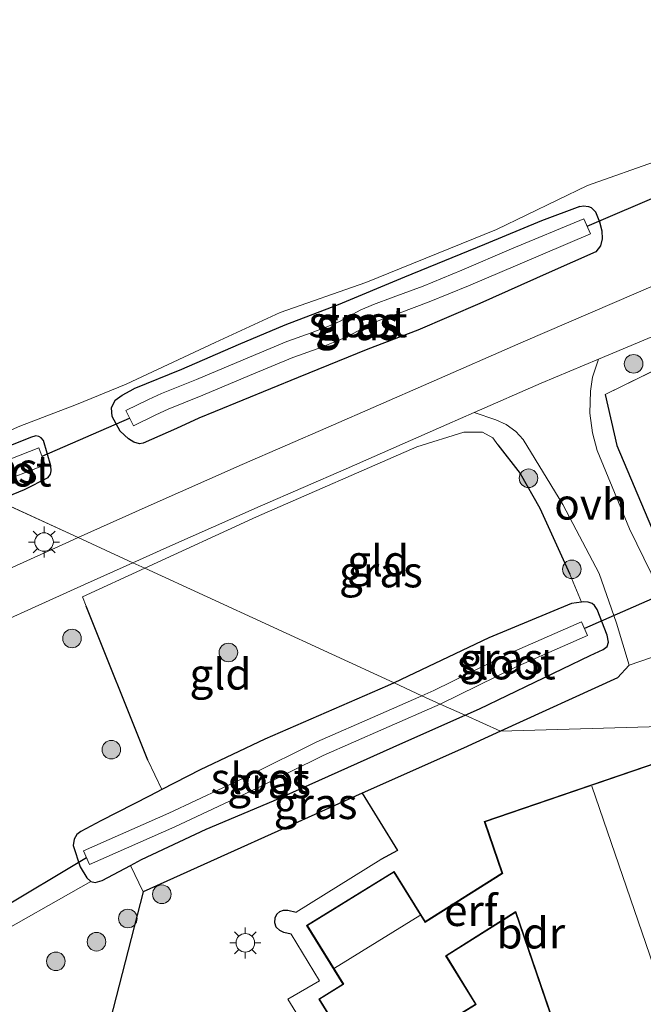
# Model space of a CAD drawing. Units: metres. Extents: x 199990 to 210008, y 437499 to 441117.
# Drawn here: x 200187 to 200237, y 438760 to 438839 of the extents above; entities that cross this region are included whole.
import ezdxf
from ezdxf.enums import TextEntityAlignment as Align

# ---------------------------------------------------------------- set-up
doc = ezdxf.new("R2010")
doc.units = ezdxf.units.M
doc.linetypes.add('IE-TERREINAFSCHEIDING', pattern=[10, 8, -2])
doc.layers.get('0').update_dxf_attribs({"lineweight": 25})
for name, color, linetype, lineweight in [('B-ME-GR-BOOM-S-B1', 93, 'Continuous', 18), ('B-ME-GW-INSTEEKWATERGANG-L-B1', 10, 'Continuous', 25), ('B-ME-IE-GRASLAND-GV-B6', 93, 'Continuous', 18), ('B-ME-IE-GRONDWERKLIJN-GROND_INGERICHT-GV-B6', 253, 'Continuous', 18), ('B-ME-IE-HULPGEOMETRIE-L-B1', 53, 'Continuous', 18), ('B-ME-IE-MEUBILAIR_WEGMEUBILAIR-LICHTMAST-S-B1', 8, 'Continuous', 18), ('B-ME-IE-TERREINAFSCHEIDING-HAAG-L-B1', 10, 'Continuous', 25), ('B-ME-IE-TERREINAFSCHEIDING-RASTERHEKWERK-L-B1', 8, 'IE-TERREINAFSCHEIDING', 18), ('B-ME-KG-KADASTRAAL-DAKRAND-L-B1', 13, 'Continuous', 18), ('B-ME-KG-KADASTRAAL-NOKLIJN-L-B1', 13, 'Continuous', 18), ('B-ME-KW-DUIKER-L-B1', 10, 'Continuous', 25), ('B-ME-OG-BEBOUWING-GV-B6', 173, 'Continuous', 18), ('B-ME-OG-WATER-GV-B6', 153, 'Continuous', 18), ('B-ME-VH-VERH_SOORT-BITUMEN-GV-B6', 8, 'IE-TERREINAFSCHEIDING-NATUURLIJK-HOUTWAL', 18), ('B-ME-VH-VERH_SOORT-ONVERHARD-GV-B6', 8, 'Continuous', 18)]:
    doc.layers.add(name, color=color, linetype=linetype, lineweight=lineweight)
doc.styles.add('NLCS-ISO', font='NLCS-ISO.TTF')
doc.linetypes.add('IE-TERREINAFSCHEIDING-NATUURLIJK-HOUTWAL', pattern='A,7,-1.5,[67,NLCS.SHX,S=0.75,R=45,X=0,Y=0],-1.5,7,-1.5,[70,NLCS.SHX,S=0.75,R=0,X=0,Y=0],-1.5', length=20)

# ---------------------------------------------------------------- blocks, each defined once
blk = doc.blocks.new('boom')
blk.add_hatch(color=256).paths.add_polyline_path([(-0.75, 0, 1), (0.75, 0, 1)])
blk.add_circle((0, 0), 0.75)
blk = doc.blocks.new('lantaarnpaal')
for p, q in [((-0.884, 0.884), (-0.53, 0.53)), ((0, 0.75), (0, 1.25)), ((0.53, 0.53), (0.884, 0.884)), ((-0.75, 0), (-1.25, 0)), ((0.75, 0), (1.25, 0)), ((-0.53, -0.53), (-0.884, -0.884)), ((0, -0.75), (0, -1.25)), ((0.53, -0.53), (0.884, -0.884))]:
    blk.add_line(p, q)
blk.add_circle((0, 0), 0.75)

msp = doc.modelspace()

# ---------------------------------------------------------------- linework, layer by layer
at = {"layer": 'B-ME-GW-INSTEEKWATERGANG-L-B1'}
for points in [[(200232.2808, 438824.3633, 9.6434), (200229.2027, 438823.204, 9.6434), (200224.5964, 438821.2926, 9.6584), (200218.1245, 438818.6684, 9.6584), (200212.7835, 438816.432, 9.6134), (200208.4717, 438814.7816, 9.5984), (200204.722, 438813.2025, 9.6134), (200200.1435, 438811.2129, 9.5984), (200196.284, 438809.6529, 9.5834)], [(200232.2808, 438824.3633, 9.6434), (200232.5761, 438824.4322, 9.7259), (200232.9866, 438824.3642, 9.7559), (200233.2049, 438824.2889, 9.7859), (200233.5437, 438823.9524, 9.8009), (200233.8711, 438823.1303, 9.8159), (200234.0608, 438822.3942, 9.8234), (200234.0841, 438821.7522, 9.8234), (200233.9584, 438821.2069, 9.8309), (200233.5705, 438820.7211, 9.8384), (200229.8069, 438819.0416, 9.8234), (200224.2073, 438816.5278, 9.8084), (200219.2143, 438814.3881, 9.7784), (200215.167, 438812.8629, 9.7484), (200209.561, 438810.5672, 9.7634), (200202.8557, 438807.8365, 9.7934), (200201.5233, 438807.295, 9.7934), (200199.7307, 438806.4618, 9.7934), (200197.0511, 438805.2778, 9.7934)], [(200197.0511, 438805.2778, 9.7934), (200196.7445, 438805.2214, 9.7859), (200196.2906, 438805.3583, 9.7859), (200195.8599, 438805.6139, 9.7859), (200195.197, 438806.2263, 9.7709), (200194.5323, 438807.4113, 9.7559), (200194.4965, 438808.1186, 9.7409), (200194.7952, 438808.734, 9.7109), (200195.3358, 438809.1283, 9.6809), (200196.284, 438809.6529, 9.5834)], [(200187.9467, 438805.7202, 9.7784), (200184.5066, 438804.3636, 9.7334), (200180.6624, 438802.7567, 9.6488)], [(200189.5887, 438803.4476, 9.8684), (200189.0067, 438805.4718, 9.7859), (200188.811, 438805.6875, 9.7859), (200188.6242, 438805.8073, 9.7859), (200188.3802, 438805.8622, 9.7859), (200187.9467, 438805.7202, 9.7784)], [(200185.2756, 438800.6474, 9.8237), (200187.4528, 438801.5347, 9.8684), (200189.3646, 438802.4845, 9.8684), (200189.5626, 438802.7694, 9.8684), (200189.6302, 438803.0291, 9.8684), (200189.5887, 438803.4476, 9.8684)], [(200232.4048, 438792.4298, 9.7034), (200231.6136, 438792.3188, 9.7034), (200224.9391, 438789.5623, 9.6884), (200217.2937, 438785.9183, 9.6603)], [(200233.1302, 438788.1346, 9.7184), (200234.1714, 438788.6075, 9.7184), (200234.497, 438788.8651, 9.7184), (200234.6018, 438789.2044, 9.7184), (200234.4867, 438789.7654, 9.7184), (200233.6941, 438791.8304, 9.7034), (200233.4754, 438792.1701, 9.7034), (200233.2659, 438792.3221, 9.7034), (200232.9661, 438792.4192, 9.7034), (200232.6066, 438792.4581, 9.7034), (200232.4048, 438792.4298, 9.7034)], [(200223.0262, 438783.3018, 9.6658), (200224.1973, 438783.8204, 9.6884), (200233.1302, 438788.1346, 9.7184)], [(200217.2937, 438785.9183, 9.6603), (200216.7725, 438785.6699, 9.6584), (200206.8627, 438781.3736, 9.6584), (200201.6323, 438778.8904, 9.6434), (200198.561, 438777.2978, 9.632)], [(200196.0263, 438771.188, 9.3742), (200196.9071, 438771.6603, 9.4034), (200202.1316, 438774.1048, 9.4784), (200207.5484, 438776.3837, 9.5084), (200217.9887, 438781.0709, 9.5684), (200223.0262, 438783.3018, 9.6658)], [(200198.561, 438777.2978, 9.632), (200197.5855, 438776.7919, 9.6284), (200193.6285, 438774.7701, 9.5534), (200192.0108, 438773.9193, 9.5534), (200191.6958, 438773.6729, 9.5384), (200191.4802, 438773.3043, 9.5234), (200191.3819, 438772.7945, 9.5084), (200191.9669, 438771.0689, 9.3884), (200192.4974, 438770.1729, 9.2984), (200192.8066, 438769.8878, 9.2984)], [(200192.8066, 438769.8878, 9.2984), (200193.1804, 438769.81, 9.2984), (200193.7363, 438769.96, 9.2984), (200196.0263, 438771.188, 9.3742)]]:
    msp.add_polyline3d(points, dxfattribs=at)
at = {"layer": 'B-ME-IE-GRASLAND-GV-B6'}
for points in [[(200281.455, 438838.4958, 10.1328), (200278.6759, 438836.6588, 10.1628), (200274.0031, 438833.919, 10.1871), (200267.4375, 438830.6685, 10.1571), (200249.7129, 438822.7261, 10.1871), (200238.5727, 438818.1391, 10.0971), (200227.7035, 438813.4597, 10.0971), (200220.0911, 438810.1212, 10.1421), (200211.9692, 438806.5468, 10.1871), (200205.0298, 438803.5404, 10.2021), (200197.4569, 438800.1942, 10.1721), (200191.8009, 438797.6456, 10.1594), (200185.2756, 438800.6474, 9.8237), (200187.4528, 438801.5347, 9.8684), (200189.3646, 438802.4845, 9.8684), (200189.5626, 438802.7694, 9.8684), (200189.6302, 438803.0291, 9.8684), (200189.5887, 438803.4476, 9.8684), (200189.0067, 438805.4718, 9.7859), (200188.811, 438805.6875, 9.7859), (200188.6242, 438805.8073, 9.7859), (200188.3802, 438805.8622, 9.7859), (200187.9467, 438805.7202, 9.7784), (200184.5066, 438804.3636, 9.7334)], [(200281.455, 438838.4958, 10.1328), (200278.6759, 438836.6588, 10.1628), (200274.0031, 438833.919, 10.1871), (200267.4375, 438830.6685, 10.1571), (200249.7129, 438822.7261, 10.1871), (200238.5727, 438818.1391, 10.0971), (200227.7035, 438813.4597, 10.0971), (200220.0911, 438810.1212, 10.1421), (200211.9692, 438806.5468, 10.1871), (200205.0298, 438803.5404, 10.2021), (200197.4569, 438800.1942, 10.1721), (200191.8009, 438797.6456, 10.1594), (200185.2756, 438800.6474, 9.8237), (200187.4528, 438801.5347, 9.8684), (200189.3646, 438802.4845, 9.8684), (200189.5626, 438802.7694, 9.8684), (200189.6302, 438803.0291, 9.8684), (200189.5887, 438803.4476, 9.8684), (200189.0067, 438805.4718, 9.7859), (200188.811, 438805.6875, 9.7859), (200188.6242, 438805.8073, 9.7859), (200188.3802, 438805.8622, 9.7859), (200187.9467, 438805.7202, 9.7784), (200184.5066, 438804.3636, 9.7334)], [(200286.1808, 438803.0211, 10.0203), (200272.2025, 438796.7977, 10.1102), (200258.9315, 438790.8904, 9.9602), (200248.4527, 438790.7867, 9.8703), (200240.8067, 438788.9204, 9.7578), (200239.7949, 438791.1848, 9.7578), (200236.2863, 438798.3503, 9.7578), (200233.6741, 438804.6646, 9.8777), (200233.3048, 438806.0888, 9.8777), (200233.0797, 438807.6829, 9.8777), (200233.1558, 438809.4595, 9.9378), (200233.301, 438810.5998, 9.9977), (200233.7808, 438812.0496, 10.0971), (200240.0815, 438814.697, 10.0971), (200251.2249, 438819.2081, 10.1871), (200269.0703, 438827.2046, 10.1571), (200275.7018, 438830.4877, 10.1871), (200281.4348, 438833.9638, 10.1421)], [(200287.0258, 438834.166, 9.8402), (200277.2693, 438828.2823, 9.8402), (200274.4003, 438826.8025, 9.8402), (200270.5585, 438825.1316, 9.8402), (200264.1357, 438822.3202, 9.8402), (200256.5313, 438819.2861, 9.8402), (200249.5869, 438816.0507, 9.8402), (200240.6648, 438812.319, 9.8402), (200234.3372, 438809.2044, 9.8402), (200235.2782, 438805.0811, 9.9327), (200238.0781, 438798.4495, 9.8015), (200242.0357, 438800.0449, 9.8402), (200246.2186, 438801.2007, 9.8402), (200250.318, 438801.8786, 9.8402), (200253.7957, 438802.2871, 9.8402), (200257.4161, 438802.7473, 9.8402), (200260.5367, 438803.9587, 9.8402), (200266.6761, 438806.6015, 9.8402), (200276.4625, 438810.8225, 9.8402), (200291.9198, 438817.6559, 9.9602)], [(200179.492, 438803.2918, 9.6478), (200187.0794, 438806.6449, 9.7652), (200191.667, 438808.3805, 9.8253), (200195.6715, 438810.0224, 9.6453), (200202.8565, 438813.3898, 9.6453), (200208.0906, 438815.8151, 9.7652), (200215.0115, 438818.2491, 9.7053), (200225.5557, 438822.5249, 9.7652), (200232.9026, 438826.0538, 9.8253), (200238.6952, 438828.1086, 9.8721)], [(200179.492, 438803.2918, 9.6478), (200187.0794, 438806.6449, 9.7652), (200191.667, 438808.3805, 9.8253), (200195.6715, 438810.0224, 9.6453), (200202.8565, 438813.3898, 9.6453), (200208.0906, 438815.8151, 9.7652), (200215.0115, 438818.2491, 9.7053), (200225.5557, 438822.5249, 9.7652), (200232.9026, 438826.0538, 9.8253), (200238.6952, 438828.1086, 9.8721)], [(200197.0511, 438805.2778, 9.7934), (200199.7307, 438806.4618, 9.7934), (200201.5233, 438807.295, 9.7934), (200202.8557, 438807.8365, 9.7934), (200209.561, 438810.5672, 9.7634), (200215.167, 438812.8629, 9.7484), (200219.2143, 438814.3881, 9.7784), (200224.2073, 438816.5278, 9.8084), (200229.8069, 438819.0416, 9.8234), (200233.5705, 438820.7211, 9.8384), (200233.9584, 438821.2069, 9.8309), (200234.0841, 438821.7522, 9.8234), (200234.0608, 438822.3942, 9.8234), (200233.8711, 438823.1303, 9.8159), (200233.5437, 438823.9524, 9.8009), (200233.2049, 438824.2889, 9.7859), (200232.9866, 438824.3642, 9.7559), (200232.5761, 438824.4322, 9.7259), (200232.2808, 438824.3633, 9.6434), (200229.2027, 438823.204, 9.6434), (200224.5964, 438821.2926, 9.6584), (200218.1245, 438818.6684, 9.6584), (200212.7835, 438816.432, 9.6134), (200208.4717, 438814.7816, 9.5984), (200204.722, 438813.2025, 9.6134), (200200.1435, 438811.2129, 9.5984), (200196.284, 438809.6529, 9.5834), (200195.3358, 438809.1283, 9.6809), (200194.7952, 438808.734, 9.7109), (200194.4965, 438808.1186, 9.7409), (200194.5323, 438807.4113, 9.7559), (200195.197, 438806.2263, 9.7709), (200195.8599, 438805.6139, 9.7859), (200196.2906, 438805.3583, 9.7859), (200196.7445, 438805.2214, 9.7859), (200197.0511, 438805.2778, 9.7934)], [(200197.0511, 438805.2778, 9.7934), (200196.7445, 438805.2214, 9.7859), (200196.2906, 438805.3583, 9.7859), (200195.8599, 438805.6139, 9.7859), (200195.197, 438806.2263, 9.7709), (200194.5323, 438807.4113, 9.7559), (200194.4965, 438808.1186, 9.7409), (200194.7952, 438808.734, 9.7109), (200195.3358, 438809.1283, 9.6809), (200196.284, 438809.6529, 9.5834), (200200.1435, 438811.2129, 9.5984), (200204.722, 438813.2025, 9.6134), (200208.4717, 438814.7816, 9.5984), (200212.7835, 438816.432, 9.6134), (200218.1245, 438818.6684, 9.6584), (200224.5964, 438821.2926, 9.6584), (200229.2027, 438823.204, 9.6434), (200232.2808, 438824.3633, 9.6434), (200232.5761, 438824.4322, 9.7259), (200232.9866, 438824.3642, 9.7559), (200233.2049, 438824.2889, 9.7859), (200233.5437, 438823.9524, 9.8009), (200233.8711, 438823.1303, 9.8159), (200234.0608, 438822.3942, 9.8234), (200234.0841, 438821.7522, 9.8234), (200233.9584, 438821.2069, 9.8309), (200233.5705, 438820.7211, 9.8384), (200229.8069, 438819.0416, 9.8234), (200224.2073, 438816.5278, 9.8084), (200219.2143, 438814.3881, 9.7784), (200215.167, 438812.8629, 9.7484), (200209.561, 438810.5672, 9.7634), (200202.8557, 438807.8365, 9.7934), (200201.5233, 438807.295, 9.7934), (200199.7307, 438806.4618, 9.7934), (200197.0511, 438805.2778, 9.7934)], [(200197.0511, 438805.2778, 9.7934), (200199.7307, 438806.4618, 9.7934), (200201.5233, 438807.295, 9.7934), (200202.8557, 438807.8365, 9.7934), (200209.561, 438810.5672, 9.7634), (200215.167, 438812.8629, 9.7484), (200219.2143, 438814.3881, 9.7784), (200224.2073, 438816.5278, 9.8084), (200229.8069, 438819.0416, 9.8234), (200233.5705, 438820.7211, 9.8384), (200233.9584, 438821.2069, 9.8309), (200234.0841, 438821.7522, 9.8234), (200234.0608, 438822.3942, 9.8234), (200233.8711, 438823.1303, 9.8159), (200233.5437, 438823.9524, 9.8009), (200233.2049, 438824.2889, 9.7859), (200232.9866, 438824.3642, 9.7559), (200232.5761, 438824.4322, 9.7259), (200232.2808, 438824.3633, 9.6434), (200229.2027, 438823.204, 9.6434), (200224.5964, 438821.2926, 9.6584), (200218.1245, 438818.6684, 9.6584), (200212.7835, 438816.432, 9.6134), (200208.4717, 438814.7816, 9.5984), (200204.722, 438813.2025, 9.6134), (200200.1435, 438811.2129, 9.5984), (200196.284, 438809.6529, 9.5834), (200195.3358, 438809.1283, 9.6809), (200194.7952, 438808.734, 9.7109), (200194.4965, 438808.1186, 9.7409), (200194.5323, 438807.4113, 9.7559), (200195.197, 438806.2263, 9.7709), (200195.8599, 438805.6139, 9.7859), (200196.2906, 438805.3583, 9.7859), (200196.7445, 438805.2214, 9.7859), (200197.0511, 438805.2778, 9.7934)], [(200233.1435, 438822.1677, 8.8634), (200232.5978, 438823.379, 8.8634), (200226.758, 438820.9427, 8.8634), (200222.7626, 438819.2376, 8.8634), (200219.6318, 438817.9488, 8.8634), (200217.226, 438817.0551, 8.8634), (200215.6264, 438816.4645, 8.8634), (200214.5422, 438815.9944, 8.8634), (200213.7335, 438815.5358, 8.8634), (200212.8828, 438815.0915, 8.8634), (200212.2575, 438814.8171, 8.8634), (200210.6917, 438814.1891, 8.8634), (200208.6356, 438813.4773, 8.8634), (200205.1027, 438811.9986, 8.8634), (200201.3361, 438810.4132, 8.8634), (200198.5251, 438809.2771, 8.8634), (200197.4785, 438808.7948, 8.8634), (200195.6459, 438807.9028, 8.8634), (200196.2492, 438806.6634, 8.8634), (200198.0686, 438807.5491, 8.8634), (200199.0721, 438808.0114, 8.8634), (200201.8618, 438809.139, 8.8634), (200205.6361, 438810.7276, 8.8634), (200209.1277, 438812.189, 8.8634), (200211.174, 438812.8974, 8.8634), (200212.7912, 438813.546, 8.8634), (200213.4795, 438813.8481, 8.8634), (200214.3927, 438814.3251, 8.8634), (200215.1581, 438814.7591, 8.8634), (200216.1396, 438815.1846, 8.8634), (200217.7047, 438815.7625, 8.8634), (200220.1343, 438816.665, 8.8634), (200223.2955, 438817.9664, 8.8634), (200227.291, 438819.6715, 8.8634), (200233.1435, 438822.1677, 8.8634)], [(200223.7576, 438807.7389, 10.1291), (200225.4972, 438807.1524, 10.0578), (200226.3373, 438806.7808, 9.9977), (200227.1299, 438806.2156, 9.9977), (200227.7148, 438805.5751, 9.9378), (200230.9108, 438800.3255, 9.8178), (200233.8445, 438794.7459, 9.7578), (200235.2515, 438790.7428, 9.7578), (200236.2576, 438787.3589, 9.8777), (200235.3158, 438786.3341, 9.8703), (200225.8862, 438782.0151, 9.9562), (200223.0262, 438783.3018, 9.6658), (200224.1973, 438783.8204, 9.6884), (200233.1302, 438788.1346, 9.7184), (200234.1714, 438788.6075, 9.7184), (200234.497, 438788.8651, 9.7184), (200234.6018, 438789.2044, 9.7184), (200234.4867, 438789.7654, 9.7184), (200233.6941, 438791.8304, 9.7034), (200233.4754, 438792.1701, 9.7034), (200233.2659, 438792.3221, 9.7034), (200232.9661, 438792.4192, 9.7034), (200232.6066, 438792.4581, 9.7034), (200232.4048, 438792.4298, 9.7034), (200231.4844, 438794.6977, 9.896), (200229.0463, 438800.0072, 9.896), (200227.459, 438802.8073, 9.911), (200225.6615, 438805.1351, 9.881), (200225.2512, 438805.6856, 9.9152), (200224.4349, 438806.154, 9.9753), (200222.9229, 438806.1499, 9.9753), (200219.134, 438804.9682, 10.0953), (200206.1789, 438799.3192, 10.1553), (200197.1784, 438795.1718, 10.0782), (200196.2025, 438795.6208, 10.1659), (200198.946, 438796.8571, 10.1721), (200206.4946, 438800.1925, 10.2021), (200213.4315, 438803.1978, 10.1871), (200221.5609, 438806.7755, 10.1421), (200223.7576, 438807.7389, 10.1291)], [(200185.2756, 438800.6474, 9.8237), (200183.6724, 438801.3804, 8.8596), (200185.0917, 438801.9546, 8.8596), (200189.146, 438803.5258, 8.8596), (200188.62, 438804.8832, 8.8596), (200184.5557, 438803.3081, 8.8596), (200181.8502, 438802.2136, 8.8596), (200180.6624, 438802.7567, 9.6488), (200184.5066, 438804.3636, 9.7334), (200187.9467, 438805.7202, 9.7784), (200188.3802, 438805.8622, 9.7859), (200188.6242, 438805.8073, 9.7859), (200188.811, 438805.6875, 9.7859), (200189.0067, 438805.4718, 9.7859), (200189.5887, 438803.4476, 9.8684), (200189.6302, 438803.0291, 9.8684), (200189.5626, 438802.7694, 9.8684), (200189.3646, 438802.4845, 9.8684), (200187.4528, 438801.5347, 9.8684), (200185.2756, 438800.6474, 9.8237)], [(200185.2756, 438800.6474, 9.8237), (200191.8009, 438797.6456, 10.1594), (200190.8007, 438797.1949, 10.1571), (200180.21, 438792.4026, 10.1571)], [(200181.7202, 438789.0749, 10.1571), (200192.3046, 438793.8643, 10.1571), (200196.2025, 438795.6208, 10.1659), (200197.1784, 438795.1718, 10.0782), (200192.1521, 438792.8558, 10.0352), (200192.4495, 438792.1069, 10.0184), (200197.4115, 438779.6913, 9.7784), (200198.561, 438777.2978, 9.632), (200197.5855, 438776.7919, 9.6284), (200193.6285, 438774.7701, 9.5534), (200192.0108, 438773.9193, 9.5534), (200191.6958, 438773.6729, 9.5384), (200191.4802, 438773.3043, 9.5234), (200191.3819, 438772.7945, 9.5084), (200191.9669, 438771.0689, 9.3884), (200192.4974, 438770.1729, 9.2984), (200192.8066, 438769.8878, 9.2984)], [(200221.006, 438784.2106, 8.4884), (200227.0882, 438787.1872, 8.4884), (200232.9062, 438789.7499, 8.4884), (200232.4198, 438790.8542, 8.4884), (200226.5795, 438788.2817, 8.4884), (200220.4958, 438785.3044, 8.4884), (200219.5454, 438784.8825, 8.4884), (200217.2937, 438785.9183, 9.6603), (200224.9391, 438789.5623, 9.6884), (200231.6136, 438792.3188, 9.7034), (200232.4048, 438792.4298, 9.7034), (200232.6066, 438792.4581, 9.7034), (200232.9661, 438792.4192, 9.7034), (200233.2659, 438792.3221, 9.7034), (200233.4754, 438792.1701, 9.7034), (200233.6941, 438791.8304, 9.7034), (200234.4867, 438789.7654, 9.7184), (200234.6018, 438789.2044, 9.7184), (200234.497, 438788.8651, 9.7184), (200234.1714, 438788.6075, 9.7184), (200233.1302, 438788.1346, 9.7184), (200224.1973, 438783.8204, 9.6884), (200223.0262, 438783.3018, 9.6658), (200221.006, 438784.2106, 8.4884)], [(200192.8066, 438769.8878, 9.2984), (200192.4974, 438770.1729, 9.2984), (200191.9669, 438771.0689, 9.3884), (200191.3819, 438772.7945, 9.5084), (200191.4802, 438773.3043, 9.5234), (200191.6958, 438773.6729, 9.5384), (200192.0108, 438773.9193, 9.5534), (200193.6285, 438774.7701, 9.5534), (200197.5855, 438776.7919, 9.6284), (200198.561, 438777.2978, 9.632), (200201.6323, 438778.8904, 9.6434), (200206.8627, 438781.3736, 9.6584), (200216.7725, 438785.6699, 9.6584), (200217.2937, 438785.9183, 9.6603), (200219.5454, 438784.8825, 8.4884), (200215.9807, 438783.3003, 8.4884), (200211.071, 438781.146, 8.4884), (200205.6623, 438778.4795, 8.4884), (200199.1083, 438775.3981, 8.4884), (200192.2292, 438772.3608, 8.4884), (200192.7166, 438771.2569, 8.4884), (200199.6088, 438774.3, 8.4884), (200206.1858, 438777.3923, 8.4884), (200211.5805, 438780.0518, 8.4884), (200216.4679, 438782.1964, 8.4884), (200221.006, 438784.2106, 8.4884), (200223.0262, 438783.3018, 9.6658), (200217.9887, 438781.0709, 9.5684), (200207.5484, 438776.3837, 9.5084), (200202.1316, 438774.1048, 9.4784), (200196.9071, 438771.6603, 9.4034), (200196.0263, 438771.188, 9.3742), (200193.7363, 438769.96, 9.2984), (200193.1804, 438769.81, 9.2984), (200192.8066, 438769.8878, 9.2984)], [(200196.0263, 438771.188, 9.3742), (200196.9071, 438771.6603, 9.4034), (200202.1316, 438774.1048, 9.4784), (200207.5484, 438776.3837, 9.5084), (200217.9887, 438781.0709, 9.5684), (200223.0262, 438783.3018, 9.6658), (200225.8862, 438782.0151, 9.9562), (200222.8947, 438780.6449, 9.9835), (200214.719, 438777.0076, 9.9386), (200197.0457, 438769.0486, 9.8485), (200196.0263, 438771.188, 9.3742)], [(200192.8066, 438769.8878, 9.2984), (200184.1457, 438764.9985, 9.0884)]]:
    msp.add_polyline3d(points, dxfattribs=at)
at = {"layer": 'B-ME-IE-GRONDWERKLIJN-GROND_INGERICHT-GV-B6'}
for points in [[(200267.3448, 438839.6152, 9.5271), (200267.1146, 438839.3884, 9.5271), (200265.534, 438838.4555, 9.4971), (200263.5548, 438837.6151, 9.4821), (200258.5905, 438835.721, 9.6321), (200252.4861, 438833.4652, 9.7071), (200247.3429, 438831.396, 9.7671), (200242.8805, 438829.6985, 9.7671), (200238.6952, 438828.1086, 9.8721), (200232.9026, 438826.0538, 9.8253), (200225.5557, 438822.5249, 9.7652), (200215.0115, 438818.2491, 9.7053), (200208.0906, 438815.8151, 9.7652), (200202.8565, 438813.3898, 9.6453), (200195.6715, 438810.0224, 9.6453), (200191.667, 438808.3805, 9.8253), (200187.0794, 438806.6449, 9.7652), (200179.492, 438803.2918, 9.6478), (200086.6697, 438845.7328, 9.4652)], [(200267.3448, 438839.6152, 9.5271), (200267.1146, 438839.3884, 9.5271), (200265.534, 438838.4555, 9.4971), (200263.5548, 438837.6151, 9.4821), (200258.5905, 438835.721, 9.6321), (200252.4861, 438833.4652, 9.7071), (200247.3429, 438831.396, 9.7671), (200242.8805, 438829.6985, 9.7671), (200238.6952, 438828.1086, 9.8721), (200232.9026, 438826.0538, 9.8253), (200225.5557, 438822.5249, 9.7652), (200215.0115, 438818.2491, 9.7053), (200208.0906, 438815.8151, 9.7652), (200202.8565, 438813.3898, 9.6453), (200195.6715, 438810.0224, 9.6453), (200191.667, 438808.3805, 9.8253), (200187.0794, 438806.6449, 9.7652), (200179.492, 438803.2918, 9.6478), (200086.6697, 438845.7328, 9.4652)], [(200291.9198, 438817.6559, 9.9602), (200276.4625, 438810.8225, 9.8402), (200266.6761, 438806.6015, 9.8402), (200260.5367, 438803.9587, 9.8402), (200257.4161, 438802.7473, 9.8402), (200253.7957, 438802.2871, 9.8402), (200250.318, 438801.8786, 9.8402), (200246.2186, 438801.2007, 9.8402), (200242.0357, 438800.0449, 9.8402), (200238.0781, 438798.4495, 9.8015), (200235.2782, 438805.0811, 9.9327), (200234.3372, 438809.2044, 9.8402), (200240.6648, 438812.319, 9.8402), (200249.5869, 438816.0507, 9.8402), (200256.5313, 438819.2861, 9.8402), (200264.1357, 438822.3202, 9.8402), (200270.5585, 438825.1316, 9.8402), (200274.4003, 438826.8025, 9.8402), (200277.2693, 438828.2823, 9.8402), (200287.0258, 438834.166, 9.8402)], [(200232.4048, 438792.4298, 9.7034), (200231.6136, 438792.3188, 9.7034), (200224.9391, 438789.5623, 9.6884), (200217.2937, 438785.9183, 9.6603), (200197.1784, 438795.1718, 10.0782), (200206.1789, 438799.3192, 10.1553), (200219.134, 438804.9682, 10.0953), (200222.9229, 438806.1499, 9.9753), (200224.4349, 438806.154, 9.9753), (200225.2512, 438805.6856, 9.9152), (200225.6615, 438805.1351, 9.881), (200227.459, 438802.8073, 9.911), (200229.0463, 438800.0072, 9.896), (200231.4844, 438794.6977, 9.896), (200232.4048, 438792.4298, 9.7034)], [(200198.561, 438777.2978, 9.632), (200197.4115, 438779.6913, 9.7784), (200192.4495, 438792.1069, 10.0184), (200192.1521, 438792.8558, 10.0352), (200197.1784, 438795.1718, 10.0782), (200217.2937, 438785.9183, 9.6603), (200216.7725, 438785.6699, 9.6584), (200206.8627, 438781.3736, 9.6584), (200201.6323, 438778.8904, 9.6434), (200198.561, 438777.2978, 9.632)], [(200225.8862, 438782.0151, 9.9562), (200235.3158, 438786.3341, 9.8703), (200236.2576, 438787.3589, 9.8777), (200240.8067, 438788.9204, 9.7578), (200248.4527, 438790.7867, 9.8703), (200253.8497, 438776.5644, 9.9602), (200247.4259, 438774.1195, 9.9602), (200245.0117, 438773.3343, 10.0288), (200242.5125, 438782.5053, 9.9301), (200225.8862, 438782.0151, 9.9562)], [(200214.226, 438751.416, 10.1852), (200208.7301, 438760.393, 10.1852), (200211.2665, 438761.8633, 10.1852), (200208.991, 438765.6365, 10.0652), (200208.4027, 438765.761, 10.0652), (200208.0665, 438765.9291, 10.0652), (200207.7802, 438766.1924, 10.0652), (200207.6703, 438766.5564, 10.0652), (200207.6949, 438766.9544, 10.0652), (200207.8205, 438767.2458, 10.0652), (200208.081, 438767.4686, 10.0652), (200208.3577, 438767.5762, 10.0652), (200208.7288, 438767.5749, 10.0652), (200209.4011, 438767.411, 10.0652), (200216.2328, 438771.6539, 9.9686), (200217.5619, 438772.3996, 9.9686), (200214.719, 438777.0076, 9.9386), (200222.8947, 438780.6449, 9.9835), (200225.8862, 438782.0151, 9.9562), (200242.5125, 438782.5053, 9.9301), (200245.0117, 438773.3343, 10.0288), (200243.2635, 438772.7658, 10.0784)], [(200243.2635, 438772.7658, 10.0784), (200240.6978, 438780.2487, 10.1), (200224.5739, 438774.7203, 10.1), (200226.0019, 438770.5553, 10.1), (200219.8038, 438766.6437, 10.1), (200217.3015, 438770.703, 10.1), (200210.2324, 438766.3453, 10.1), (200213.157, 438761.6009, 10.1), (200211.2071, 438760.3989, 10.1), (200214.9052, 438754.3998, 10.1)], [(200193.1606, 438753.9785, 10.3135), (200197.0457, 438769.0486, 9.8485), (200214.719, 438777.0076, 9.9386), (200217.5619, 438772.3996, 9.9686), (200216.2328, 438771.6539, 9.9686), (200209.4011, 438767.411, 10.0652), (200208.7288, 438767.5749, 10.0652), (200208.3577, 438767.5762, 10.0652), (200208.081, 438767.4686, 10.0652), (200207.8205, 438767.2458, 10.0652), (200207.6949, 438766.9544, 10.0652), (200207.6703, 438766.5564, 10.0652), (200207.7802, 438766.1924, 10.0652), (200208.0665, 438765.9291, 10.0652), (200208.4027, 438765.761, 10.0652), (200208.991, 438765.6365, 10.0652), (200211.2665, 438761.8633, 10.1852), (200208.7301, 438760.393, 10.1852), (200214.226, 438751.416, 10.1852)], [(200184.1457, 438764.9985, 9.0884), (200192.8066, 438769.8878, 9.2984), (200193.1804, 438769.81, 9.2984), (200193.7363, 438769.96, 9.2984), (200196.0263, 438771.188, 9.3742), (200197.0457, 438769.0486, 9.8485), (200193.1606, 438753.9785, 10.3135), (200188.9895, 438737.7486, 10.0277), (200187.4837, 438732.5725, 10.0652), (200186.8594, 438729.9829, 10.0652)], [(200223.9242, 438759.9595, 10.1), (200221.5126, 438763.8716, 10.1), (200227.0873, 438767.3897, 10.1), (200231.2986, 438755.1073, 10.1)]]:
    msp.add_polyline3d(points, dxfattribs=at)
at = {"layer": 'B-ME-IE-HULPGEOMETRIE-L-B1'}
for p, q in [((200185.2756, 438800.6474, 9.8237), (200191.8009, 438797.6456, 10.1594)), ((200191.8009, 438797.6456, 10.1594), (200196.2025, 438795.6208, 10.1659)), ((200196.2025, 438795.6208, 10.1659), (200197.1784, 438795.1718, 10.0782)), ((200197.1784, 438795.1718, 10.0782), (200217.2937, 438785.9183, 9.6603)), ((200217.2937, 438785.9183, 9.6603), (200219.5454, 438784.8825, 8.4884)), ((200219.5454, 438784.8825, 8.4884), (200221.006, 438784.2106, 8.4884)), ((200221.006, 438784.2106, 8.4884), (200223.0262, 438783.3018, 9.6658)), ((200223.0262, 438783.3018, 9.6658), (200225.8862, 438782.0151, 9.9562))]:
    msp.add_line(p, q, dxfattribs=at)
msp.add_polyline3d([(200225.8862, 438782.0151, 9.9562), (200242.5125, 438782.5053, 9.9301), (200245.0117, 438773.3343, 10.0288)], dxfattribs=at)
at = {"layer": 'B-ME-IE-TERREINAFSCHEIDING-HAAG-L-B1'}
for p, q in [((200197.4115, 438779.6913, 9.7784), (200192.4495, 438792.1069, 10.0184)), ((200235.3158, 438786.3341, 9.8703), (200225.8862, 438782.0151, 9.9562)), ((200214.719, 438777.0076, 9.9386), (200197.0457, 438769.0486, 9.8485))]:
    msp.add_line(p, q, dxfattribs=at)
for points in [[(200234.3372, 438809.2044, 9.8402), (200235.2782, 438805.0811, 9.9327), (200238.0781, 438798.4495, 9.8015)], [(200225.6615, 438805.1351, 9.881), (200227.459, 438802.8073, 9.911), (200229.0463, 438800.0072, 9.896), (200231.4844, 438794.6977, 9.896)], [(200225.8862, 438782.0151, 9.9562), (200222.8947, 438780.6449, 9.9835), (200214.719, 438777.0076, 9.9386)], [(200214.719, 438777.0076, 9.9386), (200217.5619, 438772.3996, 9.9686), (200216.2328, 438771.6539, 9.9686)], [(200197.0457, 438769.0486, 9.8485), (200193.1606, 438753.9785, 10.3135), (200188.9895, 438737.7486, 10.0277)], [(200208.991, 438765.6365, 10.0652), (200208.4027, 438765.761, 10.0652), (200208.0665, 438765.9291, 10.0652), (200207.7802, 438766.1924, 10.0652), (200207.6703, 438766.5564, 10.0652), (200207.6949, 438766.9544, 10.0652), (200207.8205, 438767.2458, 10.0652), (200208.081, 438767.4686, 10.0652), (200208.3577, 438767.5762, 10.0652), (200208.7288, 438767.5749, 10.0652), (200209.4011, 438767.411, 10.0652)]]:
    msp.add_polyline3d(points, dxfattribs=at)
at = {"layer": 'B-ME-IE-TERREINAFSCHEIDING-RASTERHEKWERK-L-B1'}
msp.add_polyline3d([(200303.5063, 438823.0284, 10.0203), (200304.2009, 438827.8079, 9.8102), (200303.095, 438831.87, 9.8102), (200300.8887, 438834.2709, 9.8402), (200298.5938, 438836.5516, 9.8402), (200297.0432, 438837.7514, 9.8402), (200293.7412, 438838.4781, 9.8402), (200287.0258, 438834.166, 9.8402), (200277.2693, 438828.2823, 9.8402), (200274.4003, 438826.8025, 9.8402), (200270.5585, 438825.1316, 9.8402), (200264.1357, 438822.3202, 9.8402), (200256.5313, 438819.2861, 9.8402), (200249.5869, 438816.0507, 9.8402), (200240.6648, 438812.319, 9.8402), (200234.3372, 438809.2044, 9.8402)], dxfattribs=at)
at = {"layer": 'B-ME-KG-KADASTRAAL-DAKRAND-L-B1'}
for points in [[(200226.0621, 438770.5341, 12.2553), (200224.6374, 438774.6892, 12.2553), (200240.6667, 438780.1852, 12.2553), (200247.4273, 438760.4677, 12.2553), (200231.398, 438754.9717, 12.2553), (200227.1141, 438767.4657, 12.2553)], [(200213.2258, 438761.5846, 15.2703), (200210.3012, 438766.329, 15.2703), (200217.2852, 438770.6342, 15.2703), (200219.7878, 438766.5744, 15.2703)], [(200219.7878, 438766.5744, 15.2703), (200219.8301, 438766.6011, 12.4803), (200226.0186, 438770.5067, 12.4803), (200226.0621, 438770.5341, 12.2553)], [(200221.4441, 438763.8875, 13.2351), (200221.4864, 438763.9141, 12.4803), (200227.0707, 438767.4383, 12.4803), (200227.1141, 438767.4657, 12.2553)], [(200221.4441, 438763.8875, 13.2351), (200223.8554, 438759.9758, 13.2152), (200214.9215, 438754.4686, 13.2152), (200211.2759, 438760.3826, 13.2453), (200213.1832, 438761.5584, 13.2453), (200213.2258, 438761.5846, 15.2703)]]:
    msp.add_polyline3d(points, dxfattribs=at)
at = {"layer": 'B-ME-KG-KADASTRAAL-NOKLIJN-L-B1'}
for p, q in [((200233.2436, 438777.5872, 17.4003), (200239.9717, 438757.9643, 17.4003)), ((200212.4838, 438762.8835, 17.8203), (200219.3827, 438767.1363, 17.8203))]:
    msp.add_line(p, q, dxfattribs=at)
at = {"layer": 'B-ME-KW-DUIKER-L-B1'}
for p, q in [((200232.8707, 438822.7734, 8.8634), (200239.7626, 438825.7525, 8.8446)), ((200188.883, 438804.2045, 8.8596), (200195.9476, 438807.2831, 8.8634)), ((200242.191, 438794.5078, 8.4846), (200232.663, 438790.302, 8.4884)), ((200183.2501, 438766.3273, 8.5034), (200192.4729, 438771.8089, 8.4884))]:
    msp.add_line(p, q, dxfattribs=at)
at = {"layer": 'B-ME-OG-BEBOUWING-GV-B6'}
msp.add_polyline3d([(200243.2635, 438772.7658, 10.0784), (200247.4908, 438760.4367, 10.1), (200231.3669, 438754.9082, 10.1), (200231.2986, 438755.1073, 10.1), (200227.0873, 438767.3897, 10.1), (200221.5126, 438763.8716, 10.1), (200223.9242, 438759.9595, 10.1), (200214.9052, 438754.3998, 10.1), (200211.2071, 438760.3989, 10.1), (200213.157, 438761.6009, 10.1), (200210.2324, 438766.3453, 10.1), (200217.3015, 438770.703, 10.1), (200219.8038, 438766.6437, 10.1), (200226.0019, 438770.5553, 10.1), (200224.5739, 438774.7203, 10.1), (200240.6978, 438780.2487, 10.1), (200243.2635, 438772.7658, 10.0784)], dxfattribs=at)
at = {"layer": 'B-ME-OG-WATER-GV-B6'}
for points in [[(200233.1435, 438822.1677, 8.8634), (200227.291, 438819.6715, 8.8634), (200223.2955, 438817.9664, 8.8634), (200220.1343, 438816.665, 8.8634), (200217.7047, 438815.7625, 8.8634), (200216.1396, 438815.1846, 8.8634), (200215.1581, 438814.7591, 8.8634), (200214.3927, 438814.3251, 8.8634), (200213.4795, 438813.8481, 8.8634), (200212.7912, 438813.546, 8.8634), (200211.174, 438812.8974, 8.8634), (200209.1277, 438812.189, 8.8634), (200205.6361, 438810.7276, 8.8634), (200201.8618, 438809.139, 8.8634), (200199.0721, 438808.0114, 8.8634), (200198.0686, 438807.5491, 8.8634), (200196.2492, 438806.6634, 8.8634), (200195.6459, 438807.9028, 8.8634), (200197.4785, 438808.7948, 8.8634), (200198.5251, 438809.2771, 8.8634), (200201.3361, 438810.4132, 8.8634), (200205.1027, 438811.9986, 8.8634), (200208.6356, 438813.4773, 8.8634), (200210.6917, 438814.1891, 8.8634), (200212.2575, 438814.8171, 8.8634), (200212.8828, 438815.0915, 8.8634), (200213.7335, 438815.5358, 8.8634), (200214.5422, 438815.9944, 8.8634), (200215.6264, 438816.4645, 8.8634), (200217.226, 438817.0551, 8.8634), (200219.6318, 438817.9488, 8.8634), (200222.7626, 438819.2376, 8.8634), (200226.758, 438820.9427, 8.8634), (200232.5978, 438823.379, 8.8634), (200233.1435, 438822.1677, 8.8634)], [(200181.8502, 438802.2136, 8.8596), (200184.5557, 438803.3081, 8.8596), (200188.62, 438804.8832, 8.8596), (200189.146, 438803.5258, 8.8596), (200185.0917, 438801.9546, 8.8596), (200183.6724, 438801.3804, 8.8596), (200181.8502, 438802.2136, 8.8596)], [(200221.006, 438784.2106, 8.4884), (200219.5454, 438784.8825, 8.4884), (200220.4958, 438785.3044, 8.4884), (200226.5795, 438788.2817, 8.4884), (200232.4198, 438790.8542, 8.4884), (200232.9062, 438789.7499, 8.4884), (200227.0882, 438787.1872, 8.4884), (200221.006, 438784.2106, 8.4884)], [(200221.006, 438784.2106, 8.4884), (200216.4679, 438782.1964, 8.4884), (200211.5805, 438780.0518, 8.4884), (200206.1858, 438777.3923, 8.4884), (200199.6088, 438774.3, 8.4884), (200192.7166, 438771.2569, 8.4884), (200192.2292, 438772.3608, 8.4884), (200199.1083, 438775.3981, 8.4884), (200205.6623, 438778.4795, 8.4884), (200211.071, 438781.146, 8.4884), (200215.9807, 438783.3003, 8.4884), (200219.5454, 438784.8825, 8.4884), (200221.006, 438784.2106, 8.4884)]]:
    msp.add_polyline3d(points, dxfattribs=at)
at = {"layer": 'B-ME-VH-VERH_SOORT-BITUMEN-GV-B6'}
for points in [[(200240.0815, 438814.697, 10.0971), (200233.7808, 438812.0496, 10.0971), (200229.1599, 438810.108, 10.0971), (200223.7576, 438807.7389, 10.1291), (200221.5609, 438806.7755, 10.1421), (200213.4315, 438803.1978, 10.1871), (200206.4946, 438800.1925, 10.2021), (200198.946, 438796.8571, 10.1721), (200196.2025, 438795.6208, 10.1659), (200191.8009, 438797.6456, 10.1594), (200197.4569, 438800.1942, 10.1721), (200205.0298, 438803.5404, 10.2021), (200211.9692, 438806.5468, 10.1871), (200220.0911, 438810.1212, 10.1421), (200227.7035, 438813.4597, 10.0971), (200238.5727, 438818.1391, 10.0971)], [(200180.21, 438792.4026, 10.1571), (200190.8007, 438797.1949, 10.1571), (200191.8009, 438797.6456, 10.1594), (200196.2025, 438795.6208, 10.1659), (200192.3046, 438793.8643, 10.1571), (200181.7202, 438789.0749, 10.1571)], [(200180.21, 438792.4026, 10.1571), (200190.8007, 438797.1949, 10.1571), (200191.8009, 438797.6456, 10.1594), (200196.2025, 438795.6208, 10.1659), (200192.3046, 438793.8643, 10.1571), (200181.7202, 438789.0749, 10.1571)]]:
    msp.add_polyline3d(points, dxfattribs=at)
at = {"layer": 'B-ME-VH-VERH_SOORT-ONVERHARD-GV-B6'}
msp.add_polyline3d([(200223.7576, 438807.7389, 10.1291), (200229.1599, 438810.108, 10.0971), (200233.7808, 438812.0496, 10.0971), (200233.301, 438810.5998, 9.9977), (200233.1558, 438809.4595, 9.9378), (200233.0797, 438807.6829, 9.8777), (200233.3048, 438806.0888, 9.8777), (200233.6741, 438804.6646, 9.8777), (200236.2863, 438798.3503, 9.7578), (200239.7949, 438791.1848, 9.7578), (200240.8067, 438788.9204, 9.7578), (200236.2576, 438787.3589, 9.8777), (200235.2515, 438790.7428, 9.7578), (200233.8445, 438794.7459, 9.7578), (200230.9108, 438800.3255, 9.8178), (200227.7148, 438805.5751, 9.9378), (200227.1299, 438806.2156, 9.9977), (200226.3373, 438806.7808, 9.9977), (200225.4972, 438807.1524, 10.0578), (200223.7576, 438807.7389, 10.1291)], dxfattribs=at)

# ---------------------------------------------------------------- block references
at = {"layer": 'B-ME-GR-BOOM-S-B1', "rotation": 90}
for p in [(200236.6197, 438811.6725, 9.9303), (200228.1442, 438802.4334, 9.8604), (200231.635, 438795.084, 9.8604), (200191.3005, 438789.5023, 9.8703), (200203.9217, 438788.3741, 9.8102), (200194.4733, 438780.525, 9.8703), (200198.5501, 438768.8565, 9.5102), (200195.8078, 438766.9014, 9.3303), (200193.274, 438765.0204, 9.3303), (200189.9975, 438763.4416, 9.3902)]:
    msp.add_blockref('boom', p, dxfattribs=at)
at = {"layer": 'B-ME-IE-MEUBILAIR_WEGMEUBILAIR-LICHTMAST-S-B1', "rotation": 90}
for p in [(200189.0431, 438797.2859, 10.1178), (200205.2861, 438764.9318, 9.9453)]:
    msp.add_blockref('lantaarnpaal', p, dxfattribs=at)

# ---------------------------------------------------------------- texts
at = {"layer": 'B-ME-IE-GRASLAND-GV-B6', "ltscale": 0.2, "style": 'NLCS-ISO'}
for p in [(200214.3947, 438815.0212), (200214.2903, 438814.8268), (200214.2903, 438814.8268), (200214.2903, 438814.8268), (200185.1463, 438803.2548), (200216.23005, 438794.877), (200225.94775, 438787.87995), (200207.20405, 438777.86415), (200210.95625, 438776.1752)]:
    msp.add_text('gras', height=2.5, dxfattribs=at).set_placement(p, align=Align.MIDDLE_CENTER)
at = {"layer": 'B-ME-IE-GRONDWERKLIJN-GROND_INGERICHT-GV-B6', "ltscale": 0.2, "style": 'NLCS-ISO'}
for s, p in [('gld', (200216.00944, 438795.77297)), ('gld', (200203.28187, 438786.6251)), ('erf', (200223.48451, 438767.54001))]:
    msp.add_text(s, height=2.5, dxfattribs=at).set_placement(p, align=Align.MIDDLE_CENTER)
at = {"layer": 'B-ME-OG-BEBOUWING-GV-B6', "ltscale": 0.2, "style": 'NLCS-ISO'}
msp.add_text('bdr', height=2.5, dxfattribs=at).set_placement((200228.32768, 438765.7281), align=Align.MIDDLE_CENTER)
at = {"layer": 'B-ME-OG-WATER-GV-B6', "ltscale": 0.2, "style": 'NLCS-ISO'}
for p in [(200214.37817, 438815.06554), (200185.66866, 438803.01511), (200226.34717, 438787.45025), (200206.46887, 438778.21212)]:
    msp.add_text('sloot', height=2.5, dxfattribs=at).set_placement(p, align=Align.MIDDLE_CENTER)
at = {"layer": 'B-ME-VH-VERH_SOORT-ONVERHARD-GV-B6', "ltscale": 0.2, "style": 'NLCS-ISO'}
msp.add_text('ovh', height=2.5, dxfattribs=at).set_placement((200233.17485, 438800.34779), align=Align.MIDDLE_CENTER)

doc.saveas('drawing.dxf')
